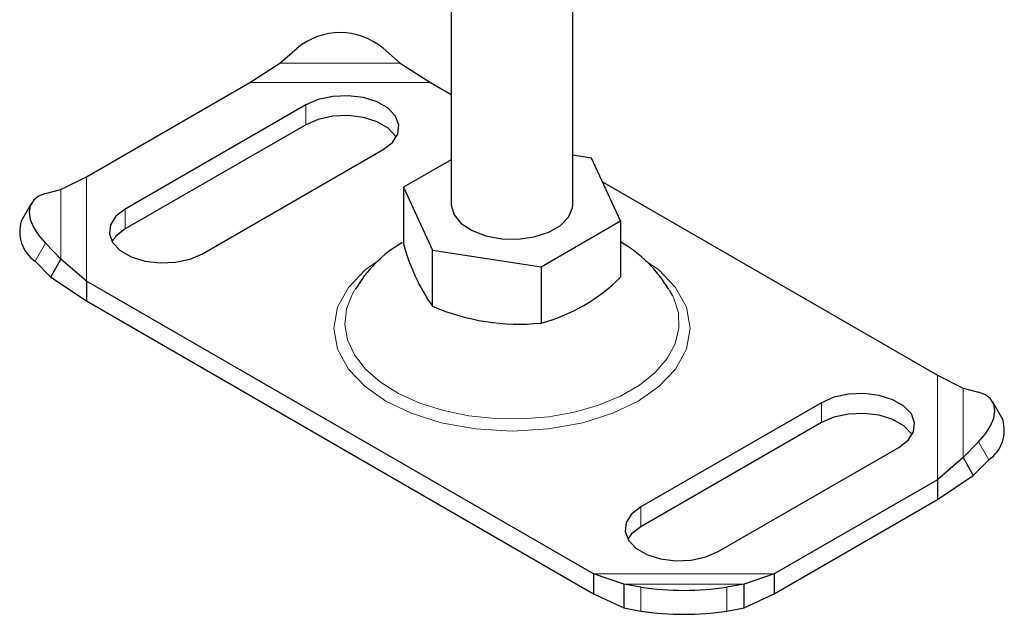
# Model space of a CAD drawing. Units: millimetres. Extents: x 0 to 420, y 0 to 297.
# Drawn here: x 316 to 324, y 85 to 90 of the extents above; entities that cross this region are included whole.
import ezdxf

# ---------------------------------------------------------------- set-up
doc = ezdxf.new("R2010")
doc.units = ezdxf.units.MM

msp = doc.modelspace()

# ---------------------------------------------------------------- linework, layer by layer
at = {"color": 7, "linetype": 'Continuous', "lineweight": 25}
for p, q in [((319.2833, 91.5862), (319.2833, 88.2713)), ((320.2833, 88.2713), (320.2833, 91.4301)), ((317.8741, 89.4311), (318.0155, 89.5538)), ((318.7226, 89.5538), (318.864, 89.4311)), ((317.6258, 89.2708), (317.8741, 89.4311)), ((318.864, 89.4311), (319.1123, 89.2708)), ((316.2839, 88.4961), (317.6258, 89.2708)), ((319.1123, 89.2708), (319.2833, 89.1721)), ((318.0862, 89.0876), (316.6013, 88.2303)), ((318.0862, 88.9243), (316.6013, 88.067)), ((317.2377, 87.863), (318.7226, 88.7202)), ((319.2833, 88.6367), (318.8898, 88.4095)), ((320.4374, 88.6489), (320.2833, 88.6728)), ((320.6768, 88.1331), (320.4374, 88.6489)), ((316.0726, 88.3911), (316.2839, 88.4961)), ((315.9444, 88.3582), (316.0726, 88.3911)), ((318.8898, 88.4095), (319.1292, 87.8937)), ((318.8898, 88.4095), (318.8898, 87.947)), ((320.528, 88.4535), (323.2827, 86.8633)), ((315.8306, 88.2801), (315.7461, 88.1321)), ((320.0227, 87.7555), (320.6768, 88.1331)), ((320.6768, 88.1331), (320.6768, 87.6706)), ((316.0726, 87.8196), (315.9444, 87.95)), ((319.1292, 87.4312), (319.1292, 87.8937)), ((319.1292, 87.8937), (320.0227, 87.7555)), ((315.9881, 87.6716), (316.0726, 87.8196)), ((316.2839, 87.638), (316.0726, 87.8196)), ((315.8599, 87.802), (315.9881, 87.6716)), ((320.0227, 87.7555), (320.0227, 87.293)), ((315.9881, 87.6716), (316.2839, 87.4747)), ((320.4542, 85.2305), (316.2839, 87.638)), ((316.2839, 87.638), (316.2839, 87.4747)), ((321.1074, 87.5132), (321.0792, 87.5645)), ((316.2839, 87.4747), (320.4542, 85.0672)), ((323.2827, 86.8633), (323.494, 86.7582)), ((323.494, 86.7582), (323.6222, 86.7254)), ((322.3289, 86.6384), (320.8439, 85.7811)), ((323.8204, 86.4992), (323.7359, 86.6473)), ((322.3289, 86.475), (320.8439, 85.6178)), ((321.4803, 85.4137), (322.9653, 86.271)), ((323.6222, 86.3172), (323.494, 86.1868)), ((323.494, 86.1868), (323.2827, 86.0052)), ((323.494, 86.1868), (323.5785, 86.0388)), ((323.5785, 86.0388), (323.7067, 86.1692)), ((323.2827, 85.8419), (323.5785, 86.0388)), ((323.2827, 86.0052), (321.9407, 85.2305)), ((323.2827, 86.0052), (323.2827, 85.8419)), ((321.9407, 85.0672), (323.2827, 85.8419)), ((320.7025, 85.1468), (320.4542, 85.2305)), ((320.4542, 85.2305), (320.4542, 85.0672)), ((321.9407, 85.2305), (321.6925, 85.1468)), ((321.9407, 85.2305), (321.9407, 85.0672)), ((320.8439, 85.1216), (320.7025, 85.1468)), ((320.7025, 85.1468), (320.7025, 84.95)), ((321.6925, 85.1468), (321.551, 85.1216)), ((321.6925, 84.95), (321.6925, 85.1468)), ((320.4542, 85.0672), (320.7025, 84.95)), ((321.6925, 84.95), (321.9407, 85.0672)), ((320.7025, 84.95), (320.8439, 84.9248)), ((321.551, 84.9248), (321.6925, 84.95))]:
    msp.add_line(p, q, dxfattribs=at)
at = {"color": 8, "linetype": 'Continuous', "lineweight": 18}
for p, q in [((317.8741, 89.4311), (318.864, 89.4311)), ((317.6258, 89.2708), (319.1123, 89.2708)), ((318.0862, 89.0876), (318.0862, 88.9243)), ((316.2839, 87.638), (316.2839, 88.4961)), ((316.0726, 87.8196), (316.0726, 88.3911)), ((316.6013, 88.067), (316.6013, 88.2303)), ((315.9444, 87.95), (315.8599, 87.802)), ((323.2827, 86.8633), (323.2827, 86.0052)), ((323.494, 86.7582), (323.494, 86.1868)), ((322.3289, 86.6384), (322.3289, 86.475)), ((323.7067, 86.1692), (323.6222, 86.3172)), ((320.8439, 85.7811), (320.8439, 85.6178)), ((321.9407, 85.2305), (320.4542, 85.2305)), ((321.6925, 85.1468), (320.7025, 85.1468)), ((320.8439, 84.9248), (320.8439, 85.1216)), ((321.551, 85.1216), (321.551, 84.9248))]:
    msp.add_line(p, q, dxfattribs=at)
at = {"color": 7, "linetype": 'Continuous', "lineweight": 25, "flags": 128}
for points in [[(318.7226, 88.7202), (318.7994, 88.7794), (318.8441, 88.8487), (318.8533, 88.9224), (318.826, 88.9947), (318.7647, 89.0596), (318.6741, 89.1118), (318.5617, 89.1473), (318.4365, 89.163), (318.3088, 89.1577), (318.1888, 89.1319), (318.0862, 89.0876)], [(318.8316, 88.8222), (318.826, 88.8314), (318.7647, 88.8963), (318.6741, 88.9485), (318.5617, 88.984), (318.4365, 88.9997), (318.3088, 88.9944), (318.1888, 88.9686), (318.0862, 88.9243)], [(315.9444, 88.3582), (315.8881, 88.3359), (315.8462, 88.302), (315.8204, 88.2577), (315.8117, 88.2047), (315.8204, 88.145), (315.8462, 88.0811), (315.8881, 88.0152), (315.9444, 87.95)], [(316.6013, 88.2303), (316.5245, 88.1712), (316.4798, 88.1019), (316.4706, 88.0281), (316.4979, 87.9559), (316.5593, 87.891), (316.6498, 87.8387), (316.7622, 87.8033), (316.8874, 87.7875), (317.0152, 87.7928), (317.1352, 87.8187), (317.2377, 87.863)], [(319.2833, 88.2713), (319.2836, 88.2615), (319.3067, 88.184), (319.3652, 88.113), (319.4547, 88.0538), (319.5685, 88.0107), (319.6983, 87.9869), (319.8344, 87.9842), (319.9667, 88.0028), (320.0854, 88.0413), (320.1817, 88.0969), (320.2484, 88.1654), (320.2807, 88.2418), (320.2833, 88.2713)], [(316.6013, 88.067), (316.5245, 88.0078), (316.4923, 87.965)], [(322.9653, 86.271), (323.042, 86.3302), (323.0868, 86.3994), (323.0959, 86.4732), (323.0687, 86.5454), (323.0073, 86.6103), (322.9167, 86.6626), (322.8043, 86.6981), (322.6792, 86.7138), (322.5514, 86.7085), (322.4314, 86.6827), (322.3289, 86.6384)], [(323.6222, 86.3172), (323.6785, 86.3824), (323.7204, 86.4482), (323.7462, 86.5122), (323.7549, 86.5718), (323.7462, 86.6248), (323.7204, 86.6692), (323.6785, 86.7031), (323.6222, 86.7254)], [(323.0743, 86.373), (323.0687, 86.3821), (323.0073, 86.447), (322.9167, 86.4993), (322.8043, 86.5348), (322.6792, 86.5505), (322.5514, 86.5452), (322.4314, 86.5194), (322.3289, 86.475)], [(320.8439, 85.7811), (320.7672, 85.7219), (320.7224, 85.6527), (320.7133, 85.5789), (320.7405, 85.5066), (320.8019, 85.4418), (320.8925, 85.3895), (321.0049, 85.354), (321.13, 85.3383), (321.2578, 85.3436), (321.3778, 85.3694), (321.4803, 85.4137)], [(320.8439, 85.6178), (320.7672, 85.5586), (320.7349, 85.5158)]]:
    msp.add_lwpolyline(points, dxfattribs=at)
at = {"color": 8, "linetype": 'Continuous', "lineweight": 18, "flags": 128}
for points in [[(318.7021, 87.8185), (318.575, 87.7303), (318.4375, 87.5869), (318.348, 87.4241), (318.3169, 87.2507), (318.348, 87.0772), (318.4375, 86.9144), (318.575, 86.771), (318.7464, 86.6521), (318.9524, 86.5531), (319.2009, 86.4738), (319.4828, 86.4221), (319.7833, 86.4041), (320.0838, 86.4221), (320.3657, 86.4738), (320.6142, 86.5531), (320.8202, 86.6521), (320.8202, 86.6521)], [(320.8202, 86.6521), (320.9915, 86.771), (321.129, 86.9144), (321.2185, 87.0772), (321.2497, 87.2507), (321.2185, 87.4241), (321.129, 87.5869), (320.9915, 87.7303), (320.8823, 87.8061)], [(318.4876, 87.5648), (318.4699, 87.5342), (318.4212, 87.4095), (318.4079, 87.2819), (318.4301, 87.1548), (318.4874, 87.0313), (318.5783, 86.9148), (318.7004, 86.8082), (318.8505, 86.7142), (319.0248, 86.6354), (319.2187, 86.5737), (319.4272, 86.5308), (319.645, 86.5078), (319.8663, 86.5052), (320.0855, 86.5232), (320.2969, 86.5612), (320.495, 86.6183), (320.6746, 86.693), (320.8312, 86.7834), (320.9606, 86.8871), (321.0595, 87.0014), (321.1253, 87.1234), (321.1565, 87.25), (321.152, 87.3778), (321.1121, 87.5035), (321.1074, 87.5132)]]:
    msp.add_lwpolyline(points, dxfattribs=at)
at = {"color": 7, "linetype": 'Continuous', "lineweight": 25}
for centre, radius, start, end in [((318.3691, 89.1295), 0.5523, 50.19963, 129.80037), ((316.0295, 88.0451), 0.2964, 162.94035, 235.09493), ((319.4045, 87.0425), 1.0516, 119.86953, 150.01973), ((320.4439, 88.3549), 1.6067, 194.70574, 215.09118), ((320.1321, 87.0115), 1.0942, 30.5693, 60.15081), ((319.645, 88.7026), 1.4593, 285.00038, 314.99424), ((319.8459, 89.107), 1.8227, 246.84663, 275.56729), ((323.5371, 86.4123), 0.2964, 304.90507, 17.05965), ((321.1975, 87.4356), 2.3409, 261.31325, 278.68675), ((321.1975, 87.2388), 2.3409, 261.31325, 278.68675)]:
    msp.add_arc(centre, radius, start, end, dxfattribs=at)

doc.saveas('drawing.dxf')
